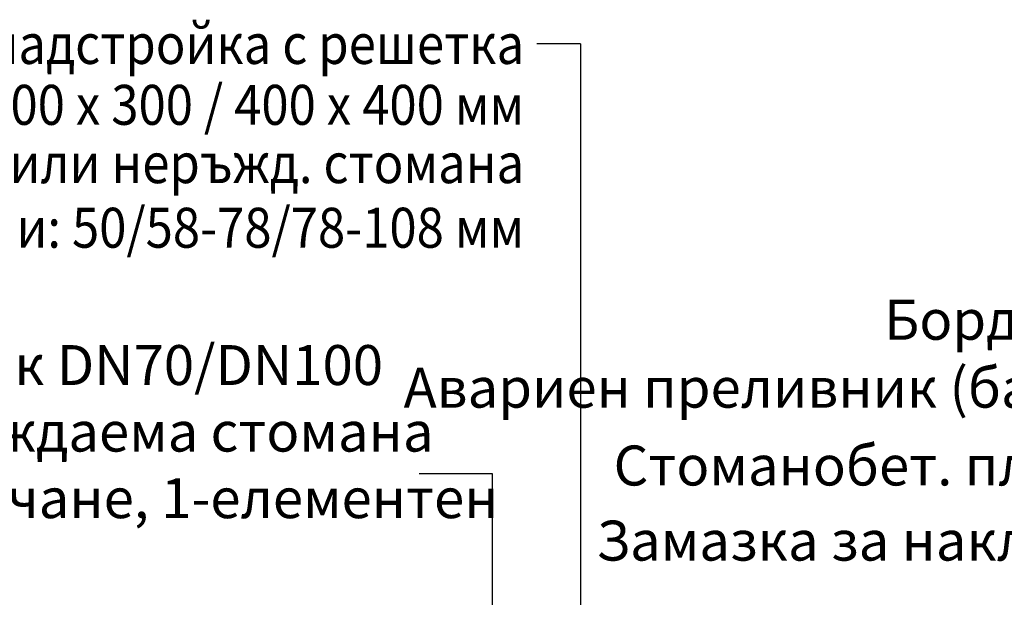
# Model space of a CAD drawing. Extents: x -234 to 1516, y -1094 to 962.
# Drawn here: x 569 to 1062, y 673 to 962 of the extents above; entities that cross this region are included whole.
import ezdxf
from ezdxf.enums import TextEntityAlignment as Align

# ---------------------------------------------------------------- set-up
doc = ezdxf.new("R2010")
doc.units = 0
doc.layers.add('A-ANNO-TEXT', color=2, linetype='CONTINUOUS')
doc.layers.add('prospekt-fassadenentwaesserung-terrassenentwaesserung-ACO-hochbau', color=10, linetype='CONTINUOUS')
doc.styles.add('Arial', font='arial.ttf')

msp = doc.modelspace()

# ---------------------------------------------------------------- linework, layer by layer
at = {"layer": 'prospekt-fassadenentwaesserung-terrassenentwaesserung-ACO-hochbau'}
for points in [[(849.75, 949.69), (827.98, 949.69)], [(849.75, 949.69), (849.75, 593.06)], [(769.03, 734.61), (805.64, 734.61), (805.64, 500.79)]]:
    msp.add_lwpolyline(points, dxfattribs=at)

# ---------------------------------------------------------------- texts
at = {"layer": 'A-ANNO-TEXT', "linetype": 'Continuous', "style": 'Arial', "width": 0.9}
for s, p in [('ACO Profiline надстройка с решетка', (821.61, 939.58)), ('300 х 300 / 400 x 400 мм', (821.61, 909.12)), ('от поц. или неръжд. стомана', (821.61, 879.92)), ('височини: 50/58-78/78-108 мм', (821.61, 847.61))]:
    msp.add_text(s, height=20, dxfattribs=at).set_placement(p, align=Align.RIGHT)
at = {"layer": 'A-ANNO-TEXT', "linetype": 'Continuous', "style": 'Arial'}
for s, p in [('Борд на балкон', (1001.82, 801.54)), ('Spin Водоприемник DN70/DN100', (315.82, 778.87)), ('Авариен преливник (барбакан)', (761.22, 767.54)), ('от чугун или неръждаема стомана', (315.82, 745.56)), ('Стоманобет. плоча', (866.39, 728.59)), ('с вертикално оттичане, 1-елементен', (315.82, 712.24)), ('Замазка за наклон', (857.71, 690.99))]:
    msp.add_text(s, height=20, dxfattribs=at).set_placement(p)

doc.saveas('drawing.dxf')
